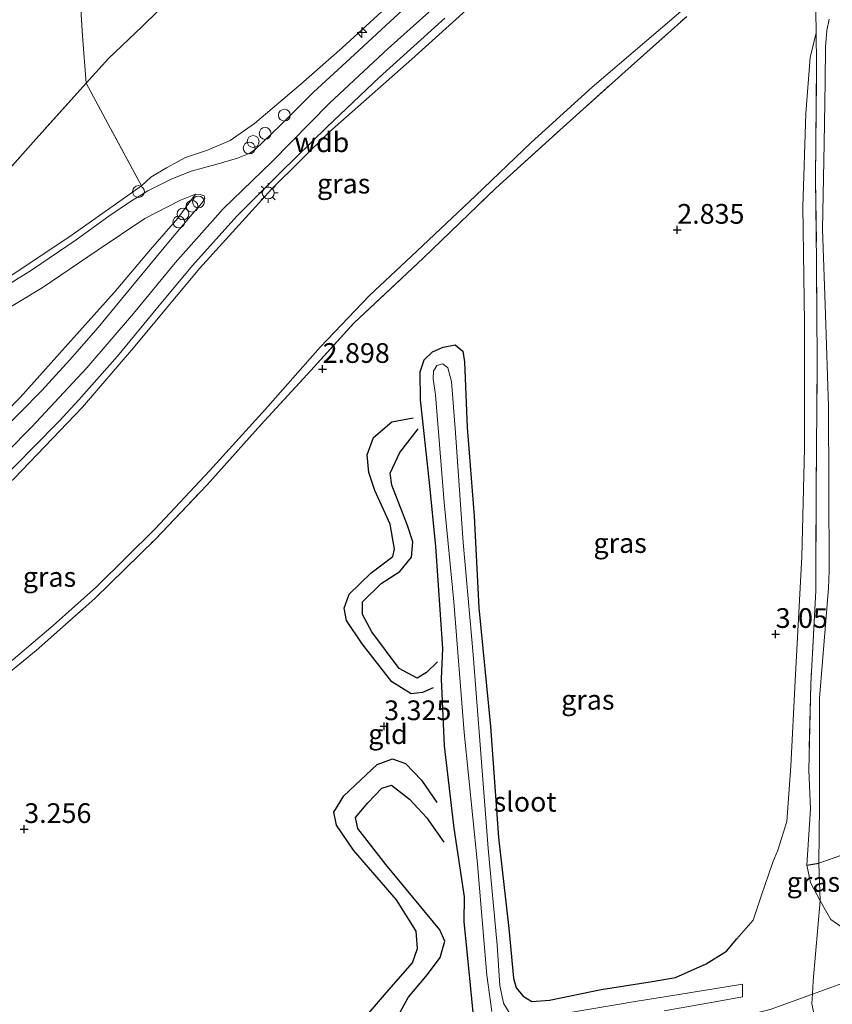
# Model space of a CAD drawing. Units: metres. Extents: x 140000 to 150010, y 424998 to 431250.
# Drawn here: x 140373 to 140476, y 425870 to 425995 of the extents above; entities that cross this region are included whole.
import ezdxf
from ezdxf.enums import TextEntityAlignment as Align

# ---------------------------------------------------------------- set-up
doc = ezdxf.new("R2010")
doc.units = ezdxf.units.M
doc.linetypes.add('IE-TERREINAFSCHEIDING', pattern=[10, 8, -2])
doc.layers.get('0').update_dxf_attribs({"lineweight": 25})
for name, color, linetype, lineweight in [('B-ME-AL-OVERIG-S-B1', 7, 'Continuous', 18), ('B-ME-GW-KRUINLIJN-L-B1', 93, 'Continuous', 18), ('B-ME-GW-TEENLIJN-L-B1', 93, 'Continuous', 18), ('B-ME-IE-GRASLAND-GV-B6', 93, 'Continuous', 18), ('B-ME-IE-GRONDWERKLIJN-GROND_INGERICHT-GV-B6', 253, 'Continuous', 18), ('B-ME-IE-HULPGEOMETRIE-L-B1', 53, 'Continuous', 18), ('B-ME-IE-INRICHTINGSELEMENT-S-B1', 253, 'Continuous', 18), ('B-ME-IE-MEUBILAIR_WEGMEUBILAIR-LICHTMAST-S-B1', 8, 'Continuous', 18), ('B-ME-IE-TERREINAFSCHEIDING-RASTERHEKWERK-L-B1', 8, 'IE-TERREINAFSCHEIDING', 18), ('B-ME-OG-WATER-GV-B6', 153, 'Continuous', 18), ('B-ME-VH-VERH_SOORT-BITUMEN-GV-B6', 8, 'IE-TERREINAFSCHEIDING-NATUURLIJK-HOUTWAL', 18)]:
    doc.layers.add(name, color=color, linetype=linetype, lineweight=lineweight)
for name, color, linetype in [('B-ME-GW-GRONDWERKLIJN-L-B1', 10, 'Continuous'), ('B-ME-GW-HOOGTEPUNT-S-B1', 10, 'Continuous'), ('B-ME-GW-INSTEEKWATERGANG-L-B1', 10, 'Continuous'), ('B-ME-OG-BREUK-L-B1', 10, 'Continuous')]:
    doc.layers.add(name, color=color, linetype=linetype)
doc.styles.add('NLCS-ISO', font='NLCS-ISO.TTF')
doc.linetypes.add('IE-TERREINAFSCHEIDING-NATUURLIJK-HOUTWAL', pattern='A,7,-1.5,[67,NLCS.SHX,S=0.75,R=45,X=0,Y=0],-1.5,7,-1.5,[70,NLCS.SHX,S=0.75,R=0,X=0,Y=0],-1.5', length=20)

# ---------------------------------------------------------------- blocks, each defined once
blk = doc.blocks.new('hecto')
for p, q in [((0, 0.625), (-0.625, 0)), ((0, -0.625), (0, 0.625)), ((-0.625, 0), (0.625, 0)), ((0.625, 0), (0, -0.625))]:
    blk.add_line(p, q)
blk = doc.blocks.new('hoogtepunt')
for p, q in [((-0.5, 0), (0.5, 0)), ((0, 0.5), (0, -0.5))]:
    blk.add_line(p, q)
blk = doc.blocks.new('lantaarnpaal')
for p, q in [((0, 0.75), (0, 1.25)), ((-0.75, 0), (-1.25, 0)), ((-0.88, 0.88), (-0.53, 0.53)), ((0.53, 0.53), (0.88, 0.88)), ((0.75, 0), (1.25, 0)), ((-0.53, -0.53), (-0.88, -0.88)), ((0, -0.75), (0, -1.25)), ((0.53, -0.53), (0.88, -0.88))]:
    blk.add_line(p, q)
blk.add_circle((0, 0), 0.75)
blk = doc.blocks.new('dtb')
blk.add_circle((0, 0), 0.75)

msp = doc.modelspace()

# ---------------------------------------------------------------- linework, layer by layer
at = {"layer": 'B-ME-GW-GRONDWERKLIJN-L-B1'}
for points in [[(140425.873, 425909.845, 3.42), (140424.515, 425909.237, 3.42), (140423.096, 425909.101, 3.352), (140420.645, 425910.624, 3.318), (140416.859, 425915.402, 3.289), (140414.885, 425918.368, 3.289), (140414.58, 425919.933, 3.264), (140415.205, 425921.697, 3.234), (140417.974, 425924.372, 3.183), (140420.739, 425926.468, 3.162), (140420.953, 425927.427, 3.162), (140420.392, 425930.592, 3.23), (140418.458, 425934.871, 3.205), (140417.712, 425937.154, 3.183), (140417.478, 425939.353, 3.112), (140418.286, 425941.559, 3.04), (140420.617, 425943.562, 3.002), (140423.332, 425944.071, 2.994)], [(140415.532, 425857.851, 3.905), (140415.07, 425859.208, 3.886), (140414.963, 425860.959, 3.878), (140415.589, 425864.406, 3.781), (140416.615, 425867.358, 3.73), (140419.948, 425871.25, 3.734), (140423.261, 425874.991, 3.709), (140423.867, 425876.802, 3.705), (140423.714, 425879.024, 3.76), (140421.221, 425882.973, 3.777), (140415.767, 425889.268, 3.756), (140413.628, 425892.457, 3.696), (140413.265, 425894.102, 3.671), (140414.558, 425896.153, 3.663), (140418.784, 425900.138, 3.553), (140420.689, 425900.843, 3.528), (140422.359, 425900.234, 3.532), (140424.387, 425898.121, 3.566), (140426.349, 425895.316, 3.507)]]:
    msp.add_polyline3d(points, dxfattribs=at)
at = {"layer": 'B-ME-GW-INSTEEKWATERGANG-L-B1'}
msp.add_line((140473.223, 425887.388, 1.978), (140474.764, 425887.634, 1.752), dxfattribs=at)
for points in [[(140429.853, 425883.371, 3.225), (140428.522, 425892.058, 3.471), (140427.295, 425902.51, 3.396), (140426.928, 425910.971, 3.322), (140427.1, 425914.842, 2.991), (140426.188, 425927.765, 2.982), (140425.416, 425935.862, 2.907), (140424.25, 425946.326, 2.982), (140424.224, 425949.905, 2.78), (140424.728, 425951.398, 2.77), (140425.767, 425952.424, 2.792), (140427.145, 425953.007, 2.786), (140428.643, 425953.297, 2.78), (140429.621, 425952.503, 2.792), (140429.822, 425951.152, 2.937)], [(140429.822, 425951.152, 2.937), (140430.183, 425942.837, 3.022), (140431.05, 425931.615, 3.068), (140431.665, 425919.976, 3.127), (140433.116, 425904.938, 3.203), (140434.139, 425890.874, 3.258), (140435.443, 425879.353, 3.169), (140436.068, 425873.048, 3.152), (140436.402, 425871.822, 3.148), (140437.259, 425870.761, 3.136), (140438.38, 425870.07, 3.203), (140440.632, 425870.24, 3.3), (140447.162, 425871.63, 3.41), (140453.392, 425872.584, 3.481), (140456.568, 425873.145, 3.501)], [(140444.92, 425865.142, 3.463), (140438.351, 425863.523, 3.419), (140434.724, 425863.742, 3.27), (140433.105, 425864.571, 3.17), (140431.87, 425866.203, 3.083), (140430.914, 425868.683, 3.027), (140430.447, 425873.889, 3.098), (140429.804, 425880.172, 3.101), (140429.853, 425883.371, 3.225)], [(140456.568, 425873.145, 3.501), (140460.457, 425874.848, 3.495), (140463.063, 425876.462, 3.377), (140464.38, 425878.017, 3.293)]]:
    msp.add_polyline3d(points, dxfattribs=at)
at = {"layer": 'B-ME-GW-KRUINLIJN-L-B1'}
msp.add_line((140465.075, 425872.279, 2.708), (140465.069, 425870.67, 2.705), dxfattribs=at)
for points in [[(140388.886, 425973.458, 8.749), (140390.06, 425974.553, 8.867), (140392.06, 425975.737, 8.972), (140394.459, 425977.041, 9.069), (140397.253, 425978.001, 9.137), (140400.142, 425979.2, 9.154), (140403.199, 425981.361, 9.247), (140409.084, 425986.35, 9.301), (140414.338, 425990.973, 9.263), (140421.322, 425997.434, 9.259), (140429.499, 426004.571, 9.251), (140438.821, 426012.33, 9.268), (140447.107, 426019.044, 9.28), (140453.853, 426024.306, 9.242), (140462.437, 426030.672, 9.162), (140470.804, 426036.206, 9.082), (140479.147, 426041.066, 9.091), (140485.091, 426044.509, 9.103), (140487.647, 426045.819, 9.084)], [(140335.662, 425909.571, 9.032), (140336.532, 425910.251, 9.037), (140346.191, 425917.437, 9.07), (140355.053, 425924.442, 9.1), (140361.841, 425930.408, 9.07), (140368.8, 425936.723, 9.053), (140374.934, 425942.895, 9.066), (140381.96, 425950.418, 9.108), (140387.889, 425957.303, 9.117), (140393.169, 425963.725, 9.146), (140399.225, 425970.535, 9.15), (140405.406, 425976.526, 9.146), (140412.714, 425983.923, 9.163), (140420.162, 425990.862, 9.138), (140428.463, 425998.359, 9.142), (140434.609, 426003.643, 9.142), (140443.027, 426010.728, 9.117), (140449.941, 426016.263, 9.058), (140456.791, 426021.744, 9.062), (140463.122, 426026.509, 9.037), (140470.792, 426031.993, 8.99), (140480.452, 426037.898, 8.944), (140486.29, 426041.017, 8.948), (140488.985, 426042.461, 9.185)], [(140490.122, 426039.992, 9.071), (140484.999, 426037.043, 8.872), (140476.612, 426032.379, 8.902), (140467.11, 426025.834, 8.906), (140456.159, 426017.412, 8.893), (140443.862, 426007.707, 8.956), (140433.066, 425998.461, 8.999), (140423.179, 425989.512, 9.003), (140412.74, 425980.305, 8.994), (140405.393, 425973.096, 9.028), (140396.229, 425962.998, 9.011), (140387.871, 425952.945, 9.003), (140381.392, 425945.404, 8.99), (140372.798, 425936.411, 8.99), (140364.833, 425929.136, 9.007), (140355.611, 425921.374, 9.024), (140346.069, 425913.307, 9.032), (140344.443, 425911.952, 9.029)], [(140474.421, 425992.872, 2.736), (140473.671, 425989.725, 2.815), (140473.101, 425982.643, 2.781), (140472.737, 425970.809, 2.718), (140472.96, 425956.146, 2.739), (140472.934, 425940.223, 2.823), (140472.617, 425926.432, 2.929), (140471.758, 425910.733, 2.887), (140471.219, 425899.905, 2.908), (140470.684, 425892.91, 2.773), (140469.543, 425889.269, 2.785), (140468.922, 425887.747, 2.813)], [(140347.792, 425950.453, 3.629), (140352.8, 425951.529, 4.219), (140357.554, 425953.902, 4.924), (140365.86, 425958.276, 5.949), (140372.344, 425962.065, 6.8), (140380.084, 425967.267, 7.741), (140388.886, 425973.458, 8.749)], [(140367.854, 425940.887, 8.99), (140373.497, 425946.621, 9.003), (140379.937, 425953.814, 9.045), (140385.402, 425959.935, 9.091), (140390.035, 425965.393, 9.083), (140393.479, 425969.349, 9.096), (140395.743, 425972.423, 9.323)], [(140468.922, 425887.747, 2.813), (140467.44, 425883.432, 2.775), (140466.438, 425880.416, 2.962), (140464.38, 425878.017, 3.293)]]:
    msp.add_polyline3d(points, dxfattribs=at)
at = {"layer": 'B-ME-GW-TEENLIJN-L-B1'}
for points in [[(140421.407, 426022.64, 3.287), (140418.36, 426020.096, 3.308), (140414.271, 426016.117, 3.321), (140408.584, 426012.072, 3.186), (140401.773, 426005.727, 3.152), (140395.077, 425999.668, 3.182), (140388.969, 425993.668, 3.211), (140384.695, 425989.62, 3.254), (140381.89, 425986.471, 3.283)], [(140371.768, 425912.713, 3.342), (140377.707, 425917.725, 3.283), (140383.171, 425922.647, 3.224), (140390.632, 425929.999, 3.173), (140397.492, 425937.357, 3.098), (140404.614, 425945.179, 3.081), (140411.537, 425953.009, 3.047), (140417.791, 425959.548, 3.03), (140423.793, 425965.193, 3.001), (140431.22, 425972.211, 2.984), (140438.274, 425978.947, 2.984), (140446.027, 425985.975, 3.017), (140454.667, 425993.348, 3.043), (140461.977, 425999.661, 3.136)], [(140395.743, 425972.423, 9.323), (140393.822, 425971.67, 9.175), (140389.326, 425969.315, 8.762), (140383.286, 425965.27, 8.112), (140376.291, 425960.54, 7.269), (140367.42, 425955.225, 6.143), (140361.255, 425951.648, 5.329), (140356.072, 425948.895, 4.645), (140352.75, 425947.454, 4.38)]]:
    msp.add_polyline3d(points, dxfattribs=at)
at = {"layer": 'B-ME-IE-GRASLAND-GV-B6'}
for points in [[(140371.768, 425912.713, 3.342), (140377.707, 425917.725, 3.283), (140383.171, 425922.647, 3.224), (140390.632, 425929.999, 3.173), (140397.492, 425937.357, 3.098), (140404.614, 425945.179, 3.081), (140411.537, 425953.009, 3.047), (140417.791, 425959.548, 3.03), (140423.793, 425965.193, 3.001), (140431.22, 425972.211, 2.984), (140438.274, 425978.947, 2.984), (140446.027, 425985.975, 3.017), (140454.667, 425993.348, 3.043), (140461.977, 425999.661, 3.136)], [(140461.977, 425999.661, 3.136), (140454.667, 425993.348, 3.043), (140446.027, 425985.975, 3.017), (140438.274, 425978.947, 2.984), (140431.22, 425972.211, 2.984), (140423.793, 425965.193, 3.001), (140417.791, 425959.548, 3.03), (140411.537, 425953.009, 3.047), (140404.614, 425945.179, 3.081), (140397.492, 425937.357, 3.098), (140390.632, 425929.999, 3.173), (140383.171, 425922.647, 3.224), (140377.707, 425917.725, 3.283), (140371.768, 425912.713, 3.342)], [(140421.322, 425997.434, 9.259), (140414.338, 425990.973, 9.263), (140409.084, 425986.35, 9.301), (140403.199, 425981.361, 9.247), (140400.142, 425979.2, 9.154), (140397.253, 425978.001, 9.137), (140394.459, 425977.041, 9.069), (140392.06, 425975.737, 8.972), (140390.06, 425974.553, 8.867), (140388.886, 425973.458, 8.749), (140384.933, 425980.799, 5.375), (140381.89, 425986.471, 3.283), (140384.695, 425989.62, 3.254), (140388.969, 425993.668, 3.211), (140395.077, 425999.668, 3.182)], [(140424.97, 425998.5, 9.348), (140420.407, 425994.296, 9.348), (140415.33, 425989.619, 9.335), (140410.694, 425985.317, 9.369), (140406.502, 425981.138, 9.373), (140403.238, 425978.017, 9.411), (140402.533, 425977.548, 9.373), (140401.05, 425976.968, 9.377), (140398.324, 425976.157, 9.339), (140395.178, 425975.324, 9.226), (140392.581, 425974.29, 9.112), (140389.696, 425972.831, 8.812), (140387.503, 425971.475, 8.606), (140384.752, 425969.617, 8.336), (140380.598, 425966.641, 7.817), (140374.959, 425962.78, 7.18), (140369.748, 425959.55, 6.463)], [(140433.066, 425998.461, 8.999), (140423.179, 425989.512, 9.003), (140412.74, 425980.305, 8.994), (140405.393, 425973.096, 9.028), (140396.229, 425962.998, 9.011), (140387.871, 425952.945, 9.003), (140381.392, 425945.404, 8.99), (140372.798, 425936.411, 8.99)], [(140372.798, 425936.411, 8.99), (140381.392, 425945.404, 8.99), (140387.871, 425952.945, 9.003), (140396.229, 425962.998, 9.011), (140405.393, 425973.096, 9.028), (140412.74, 425980.305, 8.994), (140423.179, 425989.512, 9.003), (140433.066, 425998.461, 8.999)], [(140372.344, 425962.065, 6.8), (140380.084, 425967.267, 7.741), (140388.886, 425973.458, 8.749), (140390.06, 425974.553, 8.867), (140392.06, 425975.737, 8.972), (140394.459, 425977.041, 9.069), (140397.253, 425978.001, 9.137), (140400.142, 425979.2, 9.154), (140403.199, 425981.361, 9.247), (140409.084, 425986.35, 9.301), (140414.338, 425990.973, 9.263), (140421.322, 425997.434, 9.259)], [(140476.079, 425994.601, 1.752), (140475.774, 425993.163, 1.752), (140475.593, 425991.071, 1.752), (140475.567, 425986.651, 1.752), (140475.412, 425978.838, 1.752), (140475.206, 425967.961, 1.752), (140475.589, 425957.172, 1.752), (140475.972, 425945.496, 1.752), (140476.029, 425935.321, 1.752), (140476.073, 425924.677, 1.752), (140475.988, 425922.469, 1.752), (140474.848, 425908.515, 1.752), (140474.826, 425894.84, 1.752), (140474.764, 425887.634, 1.752), (140473.223, 425887.388, 1.978), (140473.69, 425894.488, 2), (140473.471, 425899.393, 2.006), (140473.743, 425910.294, 2.177), (140474.369, 425922.15, 2.432), (140474.407, 425934.526, 2.457), (140474.552, 425951.135, 2.419), (140474.474, 425963.824, 2.381), (140474.355, 425974.318, 2.263), (140474.475, 425988.838, 2.545), (140474.421, 425992.872, 2.736), (140474.385, 425995.613, 2.866)], [(140458.012, 425994.93, 3.11), (140449.768, 425987.577, 3.06), (140442.36, 425980.903, 3.005), (140433.794, 425973.185, 2.954), (140424.613, 425964.312, 2.979), (140415.851, 425956.091, 2.984), (140410.358, 425950.041, 3.081), (140404.004, 425943.166, 3.068), (140397.22, 425935.553, 3.102), (140390.652, 425928.675, 3.152), (140382.992, 425921.162, 3.258), (140375.546, 425914.59, 3.313), (140368.349, 425908.74, 3.368)], [(140371.024, 425936.067, 9.003), (140375.171, 425940.294, 9.015), (140378.442, 425943.622, 9.041), (140380.936, 425946.351, 9.041), (140385.862, 425951.882, 8.961), (140390.744, 425957.826, 8.999), (140395.355, 425963.355, 9.045), (140400.995, 425969.617, 9.037), (140406.502, 425975.144, 9.024), (140412.404, 425980.903, 9.028), (140419.059, 425987.253, 9.062), (140427.326, 425994.707, 9.045)], [(140430.914, 425868.683, 3.027), (140430.447, 425873.889, 3.098), (140429.804, 425880.172, 3.101), (140429.853, 425883.371, 3.225), (140428.522, 425892.058, 3.471), (140427.295, 425902.51, 3.396), (140426.928, 425910.971, 3.322), (140427.1, 425914.842, 2.991), (140426.188, 425927.765, 2.982), (140425.416, 425935.862, 2.907), (140424.25, 425946.326, 2.982), (140424.224, 425949.905, 2.78), (140424.728, 425951.398, 2.77), (140425.767, 425952.424, 2.792), (140427.145, 425953.007, 2.786), (140428.643, 425953.297, 2.78), (140429.621, 425952.503, 2.792), (140429.822, 425951.152, 2.937), (140430.183, 425942.837, 3.022), (140431.05, 425931.615, 3.068), (140431.665, 425919.976, 3.127), (140433.116, 425904.938, 3.203), (140434.139, 425890.874, 3.258), (140435.443, 425879.353, 3.169), (140436.068, 425873.048, 3.152), (140436.402, 425871.822, 3.148), (140437.259, 425870.761, 3.136), (140438.38, 425870.07, 3.203), (140440.632, 425870.24, 3.3), (140447.162, 425871.63, 3.41), (140453.392, 425872.584, 3.481), (140456.568, 425873.145, 3.501), (140460.457, 425874.848, 3.495), (140463.063, 425876.462, 3.377), (140464.38, 425878.017, 3.293), (140466.438, 425880.416, 2.962), (140467.44, 425883.432, 2.775), (140468.922, 425887.747, 2.813), (140469.543, 425889.269, 2.785), (140470.684, 425892.91, 2.773), (140471.219, 425899.905, 2.908), (140471.758, 425910.733, 2.887), (140472.617, 425926.432, 2.929), (140472.934, 425940.223, 2.823), (140472.96, 425956.146, 2.739), (140472.737, 425970.809, 2.718), (140473.101, 425982.643, 2.781), (140473.671, 425989.725, 2.815), (140474.421, 425992.872, 2.736), (140474.475, 425988.838, 2.545), (140474.355, 425974.318, 2.263), (140474.474, 425963.824, 2.381), (140474.552, 425951.135, 2.419), (140474.407, 425934.526, 2.457), (140474.369, 425922.15, 2.432)], [(140367.42, 425955.225, 6.143), (140376.291, 425960.54, 7.269), (140383.286, 425965.27, 8.112), (140389.326, 425969.315, 8.762), (140393.822, 425971.67, 9.175), (140395.743, 425972.423, 9.323), (140393.479, 425969.349, 9.096), (140390.035, 425965.393, 9.083), (140385.402, 425959.935, 9.091), (140379.937, 425953.814, 9.045), (140373.497, 425946.621, 9.003), (140367.854, 425940.887, 8.99)], [(140367.854, 425940.887, 8.99), (140373.497, 425946.621, 9.003), (140379.937, 425953.814, 9.045), (140385.402, 425959.935, 9.091), (140390.035, 425965.393, 9.083), (140393.479, 425969.349, 9.096), (140395.743, 425972.423, 9.323), (140396.316, 425972.378, 9.104), (140396.821, 425972.209, 9.117), (140396.916, 425971.844, 9.129), (140396.532, 425971.269, 9.117), (140395.324, 425969.874, 9.155), (140392.552, 425966.626, 9.155), (140388.11, 425961.268, 9.129), (140383.378, 425955.512, 9.087), (140379.787, 425951.425, 9.096), (140376.248, 425947.541, 9.083), (140370.722, 425941.95, 9.062)], [(140435.534, 425868.598, 2.427), (140434.76, 425869.891, 2.427), (140434.311, 425872.137, 2.44), (140433.971, 425877.221, 2.499), (140432.851, 425889.465, 2.613), (140431.868, 425902.062, 2.638), (140430.926, 425914.063, 2.448), (140429.671, 425928.245, 2.435), (140428.689, 425942.179, 2.461), (140428.194, 425948.67, 2.511), (140427.743, 425950.38, 2.511), (140427.07, 425950.886, 2.511), (140426.325, 425950.689, 2.511), (140425.921, 425949.991, 2.528), (140425.873, 425948.997, 2.541), (140426.153, 425946.974, 2.575), (140427.254, 425933.317, 2.604), (140428.466, 425920.739, 2.642), (140429.807, 425904.161, 2.693), (140431.437, 425887.943, 2.583), (140432.667, 425873.419, 2.579), (140433.313, 425868.805, 2.583)], [(140474.369, 425922.15, 2.432), (140473.743, 425910.294, 2.177), (140473.471, 425899.393, 2.006), (140473.69, 425894.488, 2), (140473.223, 425887.388, 1.978), (140473.715, 425885.168, 1.878), (140474.911, 425882.848, 1.752), (140474.041, 425872.71, 1.752), (140473.945, 425871.025, 1.752), (140468.593, 425869.067, 2.552)], [(140474.911, 425882.848, 1.752), (140473.715, 425885.168, 1.878), (140473.223, 425887.388, 1.978), (140474.764, 425887.634, 1.752), (140474.911, 425882.848, 1.752)], [(140455.133, 425868.908, 2.802), (140462.097, 425870.127, 2.758), (140465.069, 425870.67, 2.705), (140465.075, 425872.279, 2.708), (140455.201, 425870.687, 2.77)], [(140455.201, 425870.687, 2.77), (140451.994, 425870.162, 2.764), (140442.746, 425868.619, 2.71)], [(140474.607, 425866.234, 1.752), (140471.791, 425866.466, 2.103), (140468.948, 425866.228, 2.591), (140465.969, 425866.056, 2.975), (140463.904, 425866.233, 3.216), (140463.066, 425867.685, 3.135), (140468.593, 425869.067, 2.552), (140473.945, 425871.025, 1.752), (140473.878, 425869.852, 1.752), (140474.607, 425866.234, 1.752)]]:
    msp.add_polyline3d(points, dxfattribs=at)
at = {"layer": 'B-ME-IE-GRONDWERKLIJN-GROND_INGERICHT-GV-B6'}
for points in [[(140380.094, 426013.002, 1.98), (140403.428, 426031.645, 2.663), (140403.499, 426031.075, 2.693), (140409.173, 426031.54, 2.942), (140414.34, 426032.136, 3.039), (140420.488, 426032.725, 3.039), (140420.648, 426031.603, 3.051), (140421.08, 426026.771, 3.144), (140421.407, 426022.64, 3.287), (140418.36, 426020.096, 3.308), (140414.271, 426016.117, 3.321), (140408.584, 426012.072, 3.186), (140401.773, 426005.727, 3.152), (140395.077, 425999.668, 3.182), (140388.969, 425993.668, 3.211), (140384.695, 425989.62, 3.254), (140381.89, 425986.471, 3.283), (140381.419, 425992.486, 3.199), (140380.799, 426001.897, 2.819), (140380.333, 426008.492, 2.343), (140380.094, 426013.002, 1.98)], [(140381.89, 425986.471, 3.283), (140375.135, 425978.993, 3.22), (140367.325, 425970.228, 3.258), (140356.79, 425958.821, 3.033), (140355.866, 425966.67, 3.064), (140355.357, 425970.987, 2.908), (140346.875, 425969.815, 2.466), (140341.007, 425968.173, 2.718), (140339.574, 425976.807, 2.629), (140338.794, 425981.77, 2.566), (140343.618, 425985.49, 2.11), (140348.169, 425989, 2.053), (140352.963, 425992.697, 1.887), (140363.31, 425998.53, 1.918), (140380.094, 426013.002, 1.98), (140380.333, 426008.492, 2.343), (140380.799, 426001.897, 2.819), (140381.419, 425992.486, 3.199), (140381.89, 425986.471, 3.283)], [(140474.385, 425995.613, 2.866), (140474.421, 425992.872, 2.736), (140473.671, 425989.725, 2.815), (140473.101, 425982.643, 2.781), (140472.737, 425970.809, 2.718), (140472.96, 425956.146, 2.739), (140472.934, 425940.223, 2.823), (140472.617, 425926.432, 2.929), (140471.758, 425910.733, 2.887), (140471.219, 425899.905, 2.908), (140470.684, 425892.91, 2.773), (140469.543, 425889.269, 2.785), (140468.922, 425887.747, 2.813), (140467.44, 425883.432, 2.775), (140466.438, 425880.416, 2.962), (140464.38, 425878.017, 3.293), (140463.063, 425876.462, 3.377), (140460.457, 425874.848, 3.495), (140456.568, 425873.145, 3.501), (140453.392, 425872.584, 3.481), (140447.162, 425871.63, 3.41), (140440.632, 425870.24, 3.3), (140438.38, 425870.07, 3.203), (140437.259, 425870.761, 3.136), (140436.402, 425871.822, 3.148), (140436.068, 425873.048, 3.152), (140435.443, 425879.353, 3.169), (140434.139, 425890.874, 3.258), (140433.116, 425904.938, 3.203), (140431.665, 425919.976, 3.127), (140431.05, 425931.615, 3.068), (140430.183, 425942.837, 3.022), (140429.822, 425951.152, 2.937), (140429.621, 425952.503, 2.792), (140428.643, 425953.297, 2.78), (140427.145, 425953.007, 2.786), (140425.767, 425952.424, 2.792), (140424.728, 425951.398, 2.77), (140424.224, 425949.905, 2.78), (140424.25, 425946.326, 2.982), (140425.416, 425935.862, 2.907), (140426.188, 425927.765, 2.982), (140427.1, 425914.842, 2.991), (140426.928, 425910.971, 3.322), (140427.295, 425902.51, 3.396), (140428.522, 425892.058, 3.471), (140429.853, 425883.371, 3.225), (140429.804, 425880.172, 3.101), (140430.447, 425873.889, 3.098), (140430.914, 425868.683, 3.027)], [(140368.349, 425908.74, 3.368), (140375.546, 425914.59, 3.313), (140382.992, 425921.162, 3.258), (140390.652, 425928.675, 3.152), (140397.22, 425935.553, 3.102), (140404.004, 425943.166, 3.068), (140410.358, 425950.041, 3.081), (140415.851, 425956.091, 2.984), (140424.613, 425964.312, 2.979), (140433.794, 425973.185, 2.954), (140442.36, 425980.903, 3.005), (140449.768, 425987.577, 3.06), (140458.012, 425994.93, 3.11)], [(140388.886, 425973.458, 8.749), (140380.084, 425967.267, 7.741), (140372.344, 425962.065, 6.8), (140365.86, 425958.276, 5.949), (140357.554, 425953.902, 4.924), (140352.8, 425951.529, 4.219), (140347.792, 425950.453, 3.629), (140349.314, 425952.587, 3.352), (140353.766, 425956.302, 3.215), (140356.79, 425958.821, 3.033), (140367.325, 425970.228, 3.258), (140375.135, 425978.993, 3.22), (140381.89, 425986.471, 3.283), (140384.933, 425980.799, 5.375), (140388.886, 425973.458, 8.749)]]:
    msp.add_polyline3d(points, dxfattribs=at)
at = {"layer": 'B-ME-IE-HULPGEOMETRIE-L-B1'}
msp.add_line((140474.764, 425887.634, 1.752), (140481.946, 425890.169, 1.752), dxfattribs=at)
msp.add_polyline3d([(140582.637, 425892.297, 1.752), (140491.796, 425872.892, 1.752), (140489.588, 425872.42, 1.752), (140477.658, 425872.384, 1.752), (140473.945, 425871.025, 1.752), (140468.593, 425869.067, 2.552), (140463.066, 425867.685, 3.135), (140461.131, 425867.097, 3.372), (140442.054, 425863.229, 3.497), (140429.049, 425860.592, 3.265), (140418.998, 425858.554, 3.334), (140415.532, 425857.851, 3.905), (140412.971, 425857.332, 3.89), (140398.054, 425854.308, 3.435), (140395.206, 425853.73, 3.352), (140391.468, 425852.972, 3.382), (140383.951, 425851.448, 3.869), (140356.806, 425845.945, 3.834), (140330.018, 425840.513, 3.762), (140295.833, 425833.582, 3.508), (140278.51, 425830.07, 3.346), (140260.051, 425826.327, 3.405), (140258.876, 425826.569, 3.405), (140215.286, 425815.932, 8.941)], dxfattribs=at)
at = {"layer": 'B-ME-IE-TERREINAFSCHEIDING-RASTERHEKWERK-L-B1'}
for points in [[(140381.89, 425986.471, 3.283), (140381.419, 425992.486, 3.199), (140380.799, 426001.897, 2.819), (140380.333, 426008.492, 2.343), (140380.094, 426013.002, 1.98)], [(140474.385, 425995.613, 2.866), (140474.421, 425992.872, 2.736), (140474.475, 425988.838, 2.545), (140474.355, 425974.318, 2.263), (140474.474, 425963.824, 2.381), (140474.552, 425951.135, 2.419), (140474.407, 425934.526, 2.457), (140474.369, 425922.15, 2.432)], [(140260.051, 425826.327, 3.405), (140267.502, 425831.457, 3.465), (140276.753, 425838.356, 3.502), (140286.45, 425846.026, 3.46), (140295.951, 425853.253, 3.481), (140305.715, 425860.765, 3.519), (140316.101, 425868.74, 3.519), (140327.115, 425877.103, 3.562), (140337.664, 425885.147, 3.49), (140346.573, 425891.902, 3.443), (140358.867, 425901.339, 3.376), (140368.349, 425908.74, 3.368), (140375.546, 425914.59, 3.313), (140382.992, 425921.162, 3.258), (140390.652, 425928.675, 3.152), (140397.22, 425935.553, 3.102), (140404.004, 425943.166, 3.068), (140410.358, 425950.041, 3.081), (140415.851, 425956.091, 2.984), (140424.613, 425964.312, 2.979), (140433.794, 425973.185, 2.954), (140442.36, 425980.903, 3.005), (140449.768, 425987.577, 3.06), (140458.012, 425994.93, 3.11)], [(140381.89, 425986.471, 3.283), (140375.135, 425978.993, 3.22), (140367.325, 425970.228, 3.258), (140356.79, 425958.821, 3.033)], [(140388.886, 425973.458, 8.749), (140384.933, 425980.799, 5.375), (140381.89, 425986.471, 3.283)], [(140474.369, 425922.15, 2.432), (140473.743, 425910.294, 2.177), (140473.471, 425899.393, 2.006), (140473.69, 425894.488, 2), (140473.223, 425887.388, 1.978)], [(140473.223, 425887.388, 1.978), (140473.715, 425885.168, 1.878), (140474.911, 425882.848, 1.752)], [(140474.911, 425882.848, 1.752), (140476.271, 425880.47, 1.752), (140479.063, 425878.555, 1.752), (140485.102, 425875.59, 1.752), (140491.796, 425872.892, 1.752)]]:
    msp.add_polyline3d(points, dxfattribs=at)
at = {"layer": 'B-ME-OG-BREUK-L-B1'}
for points in [[(140426.401, 425913.158, 3.124), (140425.016, 425911.781, 3.048), (140423.839, 425911.05, 2.994), (140421.538, 425912.278, 2.88), (140418.1, 425916.934, 2.838), (140416.921, 425919.154, 2.833), (140416.915, 425920.742, 2.842), (140419.257, 425923.046, 2.854), (140421.647, 425924.572, 2.88), (140423.134, 425926.4, 2.964), (140423.305, 425928.328, 3.023), (140422.611, 425930.424, 2.985), (140420.617, 425935.528, 2.817), (140420.433, 425937.063, 2.795), (140421.642, 425939.662, 2.817), (140423.96, 425942.656, 2.867)], [(140418.998, 425858.554, 3.334), (140418.631, 425859.836, 3.332), (140419.183, 425862.305, 3.363), (140420.098, 425864.891, 3.401), (140420.926, 425867.359, 3.414), (140422.697, 425870.61, 3.304), (140425.137, 425873.531, 3.178), (140426.769, 425875.647, 3.19), (140427.356, 425877.717, 3.271), (140426.718, 425879.159, 3.397), (140419.874, 425887.435, 3.304), (140416.311, 425892.022, 3.233), (140416.004, 425893.398, 3.22), (140417.57, 425895.284, 3.22), (140419.336, 425897.111, 3.148), (140420.575, 425897.49, 3.123), (140422.87, 425895.717, 3.123), (140425.012, 425893.401, 3.161), (140427.215, 425890.27, 3.304)]]:
    msp.add_polyline3d(points, dxfattribs=at)
at = {"layer": 'B-ME-OG-WATER-GV-B6'}
for points in [[(140481.946, 425890.169, 1.752), (140474.764, 425887.634, 1.752), (140474.826, 425894.84, 1.752), (140474.848, 425908.515, 1.752), (140475.988, 425922.469, 1.752), (140476.073, 425924.677, 1.752), (140476.029, 425935.321, 1.752), (140475.972, 425945.496, 1.752), (140475.589, 425957.172, 1.752), (140475.206, 425967.961, 1.752), (140475.412, 425978.838, 1.752), (140475.567, 425986.651, 1.752), (140475.593, 425991.071, 1.752), (140475.774, 425993.163, 1.752), (140476.079, 425994.601, 1.752)], [(140433.313, 425868.805, 2.583), (140432.667, 425873.419, 2.579), (140431.437, 425887.943, 2.583), (140429.807, 425904.161, 2.693), (140428.466, 425920.739, 2.642), (140427.254, 425933.317, 2.604), (140426.153, 425946.974, 2.575), (140425.873, 425948.997, 2.541), (140425.921, 425949.991, 2.528), (140426.325, 425950.689, 2.511), (140427.07, 425950.886, 2.511), (140427.743, 425950.38, 2.511), (140428.194, 425948.67, 2.511), (140428.689, 425942.179, 2.461), (140429.671, 425928.245, 2.435), (140430.926, 425914.063, 2.448), (140431.868, 425902.062, 2.638), (140432.851, 425889.465, 2.613), (140433.971, 425877.221, 2.499), (140434.311, 425872.137, 2.44), (140434.76, 425869.891, 2.427), (140435.534, 425868.598, 2.427)], [(140582.637, 425892.297, 1.752), (140491.796, 425872.892, 1.752), (140485.102, 425875.59, 1.752), (140479.063, 425878.555, 1.752), (140476.271, 425880.47, 1.752), (140474.911, 425882.848, 1.752), (140474.764, 425887.634, 1.752), (140481.946, 425890.169, 1.752), (140483.544, 425891.068, 1.752), (140490.221, 425897.668, 1.752), (140499.73, 425906.336, 1.752), (140512.88, 425920.118, 1.752), (140518.326, 425924.515, 1.752), (140519.162, 425920.419, 1.752), (140582.637, 425892.297, 1.752)], [(140472.137, 425773.134, 1.752), (140470.994, 425778.411, 1.752), (140469.839, 425787.134, 1.752), (140470.452, 425801.82, 1.752), (140470.636, 425821.951, 1.752), (140470.649, 425838.944, 1.752), (140472.611, 425851.312, 1.752), (140474.178, 425860.25, 1.752), (140474.607, 425866.234, 1.752), (140473.878, 425869.852, 1.752), (140473.945, 425871.025, 1.752), (140477.658, 425872.384, 1.752), (140489.588, 425872.42, 1.752), (140491.796, 425872.892, 1.752), (140582.637, 425892.297, 1.752), (140638.108, 425624.509, 1.707)], [(140491.796, 425872.892, 1.752), (140489.588, 425872.42, 1.752), (140477.658, 425872.384, 1.752), (140473.945, 425871.025, 1.752), (140474.041, 425872.71, 1.752), (140474.911, 425882.848, 1.752), (140476.271, 425880.47, 1.752), (140479.063, 425878.555, 1.752), (140485.102, 425875.59, 1.752), (140491.796, 425872.892, 1.752)], [(140455.201, 425870.687, 2.77), (140465.075, 425872.279, 2.708), (140465.069, 425870.67, 2.705), (140462.097, 425870.127, 2.758), (140455.133, 425868.908, 2.802)], [(140442.746, 425868.619, 2.71), (140451.994, 425870.162, 2.764), (140455.201, 425870.687, 2.77)]]:
    msp.add_polyline3d(points, dxfattribs=at)
at = {"layer": 'B-ME-VH-VERH_SOORT-BITUMEN-GV-B6'}
for points in [[(140369.748, 425959.55, 6.463), (140374.959, 425962.78, 7.18), (140380.598, 425966.641, 7.817), (140384.752, 425969.617, 8.336), (140387.503, 425971.475, 8.606), (140389.696, 425972.831, 8.812), (140392.581, 425974.29, 9.112), (140395.178, 425975.324, 9.226), (140398.324, 425976.157, 9.339), (140401.05, 425976.968, 9.377), (140402.533, 425977.548, 9.373), (140403.238, 425978.017, 9.411), (140406.502, 425981.138, 9.373), (140410.694, 425985.317, 9.369), (140415.33, 425989.619, 9.335), (140420.407, 425994.296, 9.348), (140424.97, 425998.5, 9.348)], [(140427.326, 425994.707, 9.045), (140419.059, 425987.253, 9.062), (140412.404, 425980.903, 9.028), (140406.502, 425975.144, 9.024), (140400.995, 425969.617, 9.037), (140395.355, 425963.355, 9.045), (140390.744, 425957.826, 8.999), (140385.862, 425951.882, 8.961), (140380.936, 425946.351, 9.041), (140378.442, 425943.622, 9.041), (140375.171, 425940.294, 9.015), (140371.024, 425936.067, 9.003)], [(140370.722, 425941.95, 9.062), (140376.248, 425947.541, 9.083), (140379.787, 425951.425, 9.096), (140383.378, 425955.512, 9.087), (140388.11, 425961.268, 9.129), (140392.552, 425966.626, 9.155), (140395.324, 425969.874, 9.155), (140396.532, 425971.269, 9.117), (140396.916, 425971.844, 9.129), (140396.821, 425972.209, 9.117), (140396.316, 425972.378, 9.104), (140395.743, 425972.423, 9.323), (140393.822, 425971.67, 9.175), (140389.326, 425969.315, 8.762), (140383.286, 425965.27, 8.112), (140376.291, 425960.54, 7.269), (140367.42, 425955.225, 6.143)]]:
    msp.add_polyline3d(points, dxfattribs=at)

# ---------------------------------------------------------------- block references
at = {"layer": 'B-ME-AL-OVERIG-S-B1', "rotation": 90}
for name, p in [('hecto', (140416.837, 425992.911, 9.229)), ('dtb', (140407.006, 425982.422, 9.318)), ('dtb', (140404.563, 425980.108, 9.315)), ('dtb', (140402.539, 425978.256, 9.327)), ('dtb', (140403.046, 425979.084, 9.315)), ('dtb', (140395.294, 425970.884, 9.193)), ('dtb', (140396.111, 425971.423, 9.2)), ('dtb', (140394.15, 425969.901, 9.231)), ('dtb', (140393.618, 425968.877, 9.25))]:
    msp.add_blockref(name, p, dxfattribs=at)
at = {"layer": 'B-ME-GW-HOOGTEPUNT-S-B1', "rotation": 90}
for p in [(140456.81, 425967.883, 2.835), (140456.81, 425967.883, 2.835), (140411.848, 425950.248, 2.898), (140411.848, 425950.248, 2.898), (140469.281, 425916.658, 3.05), (140469.281, 425916.658, 3.05), (140419.652, 425904.965, 3.325), (140419.652, 425904.965, 3.325), (140374.02, 425891.934, 3.256), (140374.02, 425891.934, 3.256)]:
    msp.add_blockref('hoogtepunt', p, dxfattribs=at)
at = {"layer": 'B-ME-IE-INRICHTINGSELEMENT-S-B1', "rotation": 90}
msp.add_blockref('dtb', (140388.502, 425972.743, 8.69), dxfattribs=at)
at = {"layer": 'B-ME-IE-MEUBILAIR_WEGMEUBILAIR-LICHTMAST-S-B1', "rotation": 90}
msp.add_blockref('lantaarnpaal', (140404.954, 425972.561, 9.386), dxfattribs=at)

# ---------------------------------------------------------------- texts
at = {"layer": 'B-ME-GW-HOOGTEPUNT-S-B1', "ltscale": 0.2, "style": 'NLCS-ISO'}
for s, p in [('2.835', (140456.81, 425967.883, 2.835)), ('2.835', (140456.81, 425967.883, 2.835)), ('2.898', (140411.848, 425950.248, 2.898)), ('2.898', (140411.848, 425950.248, 2.898)), ('3.05', (140469.281, 425916.658, 3.05)), ('3.05', (140469.281, 425916.658, 3.05)), ('3.325', (140419.652, 425904.965, 3.325)), ('3.325', (140419.652, 425904.965, 3.325)), ('3.256', (140374.02, 425891.934, 3.256)), ('3.256', (140374.02, 425891.934, 3.256))]:
    msp.add_text(s, height=2.5, dxfattribs=at).set_placement(p, align=Align.BOTTOM_LEFT)
at = {"layer": 'B-ME-GW-KRUINLIJN-L-B1', "ltscale": 0.2, "style": 'NLCS-ISO'}
msp.add_text('wdb', height=2.5, dxfattribs=at).set_placement((140411.7504, 425978.9848), align=Align.MIDDLE_CENTER)
at = {"layer": 'B-ME-IE-GRASLAND-GV-B6', "ltscale": 0.2, "style": 'NLCS-ISO'}
for p in [(140414.517, 425973.745), (140449.5675, 425928.1975), (140377.2255, 425923.902), (140445.474, 425908.332), (140474.067, 425885.241)]:
    msp.add_text('gras', height=2.5, dxfattribs=at).set_placement(p, align=Align.MIDDLE_CENTER)
at = {"layer": 'B-ME-IE-GRONDWERKLIJN-GROND_INGERICHT-GV-B6', "ltscale": 0.2, "style": 'NLCS-ISO'}
msp.add_text('gld', height=2.5, dxfattribs=at).set_placement((140420.1323, 425903.9802), align=Align.MIDDLE_CENTER)
at = {"layer": 'B-ME-OG-WATER-GV-B6', "ltscale": 0.2, "style": 'NLCS-ISO'}
msp.add_text('sloot', height=2.5, dxfattribs=at).set_placement((140437.5144, 425895.4034), align=Align.MIDDLE_CENTER)

doc.saveas('drawing.dxf')
